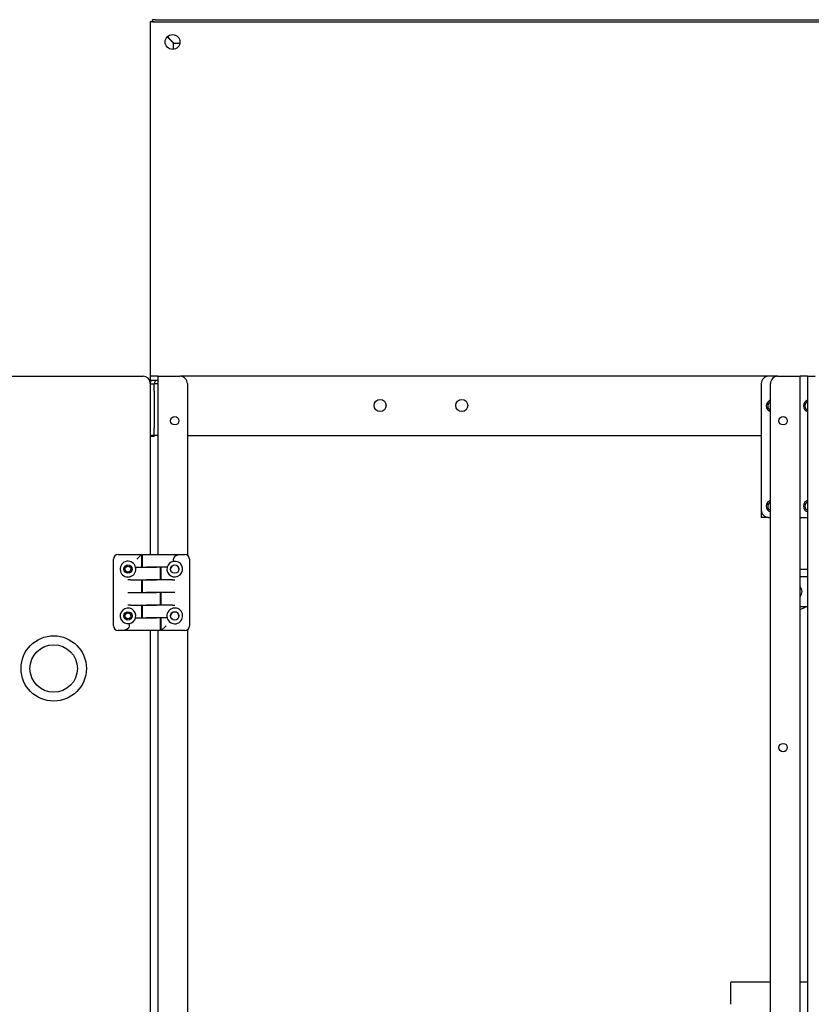
# Model space of a CAD drawing. Units: inches. Extents: x 2605 to 3306, y 821 to 1024.
# Drawn here: x 3124 to 3150, y 861 to 894 of the extents above; entities that cross this region are included whole.
import ezdxf

# ---------------------------------------------------------------- set-up
doc = ezdxf.new("R2010")
doc.units = ezdxf.units.IN
doc.header["$LTSCALE"] = 0.375
doc.header["$MEASUREMENT"] = 0
doc.layers.add('TEXT', color=1, linetype='Continuous')
doc.layers.add('Visible Edges(ANSI)', color=7, linetype='Continuous', lineweight=25)

# ---------------------------------------------------------------- blocks, each defined once
blk = doc.blocks.new('CE400 LH SV')
at = {"layer": 'Visible Edges(ANSI)'}
for p, q in [((14.475, 48.005), (14.475, 48.077)), ((14.577, 48.077), (14.475, 48.077)), ((14.577, 48.077), (41.367, 48.077)), ((14.4, 48.002), (14.4, 36.077)), ((14.532, 48.002), (14.4, 48.002)), ((14.475, 48.005), (14.478, 48.002)), ((14.475, 48.005), (14.577, 48.005)), ((14.532, 48.002), (41.367, 48.002)), ((14.577, 48.005), (41.367, 48.005)), ((14.972, 47.503), (15.075, 47.399)), ((14.975, 47.506), (15.078, 47.402)), ((15.187, 47.287), (15.075, 47.399)), ((15.078, 47.402), (15.19, 47.29)), ((15.187, 47.08), (15.187, 47.287)), ((15.19, 47.29), (15.398, 47.29)), ((5.5, 36.077), (14.16, 36.077)), ((14.4, 36.077), (14.4, 35.942)), ((14.65, 36.077), (14.4, 36.077)), ((14.4, 36.077), (14.4, 35.942)), ((14.65, 36.077), (14.4, 36.077)), ((14.4, 35.942), (14.65, 35.942)), ((14.4, 35.942), (14.4, 35.837)), ((14.4, 35.942), (14.65, 35.942)), ((14.4, 35.837), (14.4, 30.076)), ((14.4, 35.822), (14.535, 35.822)), ((14.4, 35.822), (14.535, 35.822)), ((14.535, 35.572), (14.535, 35.822)), ((14.65, 35.822), (14.535, 35.822)), ((14.535, 35.572), (14.535, 35.822)), ((14.65, 35.822), (14.535, 35.822)), ((14.65, 36.077), (14.65, 30.076)), ((14.65, 36.077), (14.905, 36.077)), ((14.905, 36.077), (15.4, 36.077)), ((35.213, 36.077), (15.413, 36.077)), ((35.213, 36.077), (15.413, 36.077)), ((15.65, 35.827), (15.65, 30.047)), ((34.963, 35.827), (34.963, 31.577)), ((35.513, 36.077), (35.213, 36.077)), ((35.275, -10.673), (35.275, 35.827)), ((35.525, 36.077), (36.02, 36.077)), ((36.02, 36.077), (36.275, 36.077)), ((36.275, -10.923), (36.275, 36.077)), ((36.525, 36.077), (36.275, 36.077)), ((36.525, 36.077), (36.525, -10.923)), ((36.525, 36.077), (36.78, 36.077)), ((14.535, 35.572), (14.535, 34.327)), ((14.535, 35.572), (14.535, 34.327)), ((14.535, 34.077), (14.535, 34.327)), ((14.535, 34.077), (14.535, 34.327)), ((14.535, 34.077), (14.4, 34.077)), ((14.535, 34.077), (14.4, 34.077)), ((14.535, 34.047), (14.4, 34.047)), ((14.535, 34.047), (14.4, 34.047)), ((14.535, 34.047), (14.535, 34.077)), ((14.65, 34.077), (14.535, 34.077)), ((14.535, 34.047), (14.535, 34.077)), ((14.65, 34.077), (14.535, 34.077)), ((15.65, 34.077), (34.963, 34.077)), ((15.65, 34.077), (34.963, 34.077)), ((34.963, 31.577), (34.963, 31.327)), ((35.213, 31.327), (34.963, 31.327)), ((35.213, 31.327), (35.275, 31.327)), ((36.275, 31.327), (36.525, 31.327)), ((13.158, 27.675), (13.158, 29.919)), ((13.316, 30.077), (14.103, 30.077)), ((14.103, 30.077), (13.946, 29.919)), ((14.103, 30.077), (14.103, 29.65)), ((14.128, 30.076), (14.608, 30.076)), ((14.128, 30.076), (14.128, 29.65)), ((14.608, 30.076), (15.423, 30.076)), ((15.183, 29.846), (15.183, 29.918)), ((15.423, 30.076), (15.56, 30.076)), ((15.717, 29.918), (15.717, 27.674)), ((13.908, 29.65), (14.268, 29.65)), ((14.268, 29.65), (14.608, 29.65)), ((14.608, 29.65), (14.268, 29.65)), ((14.968, 29.65), (14.608, 29.65)), ((14.748, 29.223), (14.748, 29.65)), ((14.772, 29.223), (14.772, 29.65)), ((36.525, 29.577), (36.275, 29.577)), ((13.732, 29.223), (13.646, 29.223)), ((13.732, 29.223), (14.268, 29.223)), ((14.103, 29.223), (14.103, 28.797)), ((14.128, 29.223), (14.128, 28.797)), ((14.268, 29.223), (14.608, 29.223)), ((14.608, 29.223), (14.268, 29.223)), ((15.143, 29.223), (14.608, 29.223)), ((15.143, 29.223), (15.23, 29.223)), ((36.525, 29.327), (36.275, 29.327)), ((13.646, 28.797), (13.732, 28.797)), ((13.732, 28.797), (14.268, 28.797)), ((14.268, 28.797), (14.608, 28.797)), ((14.608, 28.797), (14.268, 28.797)), ((15.143, 28.797), (14.608, 28.797)), ((14.748, 28.37), (14.748, 28.797)), ((14.772, 28.37), (14.772, 28.797)), ((15.23, 28.797), (15.143, 28.797)), ((13.732, 28.37), (13.646, 28.37)), ((13.732, 28.37), (14.268, 28.37)), ((14.103, 28.37), (14.103, 27.944)), ((14.128, 28.37), (14.128, 27.944)), ((14.268, 28.37), (14.608, 28.37)), ((14.608, 28.37), (14.268, 28.37)), ((15.143, 28.37), (14.608, 28.37)), ((15.143, 28.37), (15.23, 28.37)), ((36.275, 28.327), (36.525, 28.327)), ((13.908, 27.944), (14.268, 27.944)), ((14.268, 27.944), (14.608, 27.944)), ((14.608, 27.944), (14.268, 27.944)), ((14.968, 27.944), (14.608, 27.944)), ((14.748, 27.518), (14.748, 27.944)), ((14.772, 27.517), (14.772, 27.944)), ((13.453, 27.518), (13.316, 27.518)), ((14.268, 27.518), (13.453, 27.518)), ((13.693, 27.748), (13.693, 27.675)), ((14.748, 27.518), (14.268, 27.518)), ((14.4, 27.518), (14.4, -8.356)), ((14.65, 27.518), (14.65, -8.356)), ((14.772, 27.517), (14.93, 27.674)), ((15.56, 27.517), (14.772, 27.517)), ((15.65, 27.546), (15.65, -8.385)), ((34.44, 15.687), (33.94, 15.687)), ((33.94, 14.937), (33.94, 15.687)), ((35.275, 15.687), (34.44, 15.687)), ((36.525, 15.687), (36.275, 15.687))]:
    blk.add_line(p, q, dxfattribs=at)
for centre, radius in [((15.15, 47.327), 0.25), ((22.135, 35.092), 0.203), ((22.135, 35.092), 0.203), ((24.885, 35.092), 0.203), ((24.885, 35.092), 0.203), ((15.225, 34.577), 0.14), ((35.701, 34.577), 0.14), ((13.65, 29.585), 0.141), ((13.65, 29.585), 0.098), ((15.225, 29.584), 0.141), ((13.65, 28.01), 0.141), ((13.65, 28.01), 0.098), ((15.225, 28.009), 0.141), ((11.15, 26.24), 1.099), ((11.15, 26.24), 0.799), ((35.701, 23.577), 0.14)]:
    blk.add_circle(centre, radius, dxfattribs=at)
for centre, radius, start, end in [((15.347, 47.128), 0.0313, 119.3108, 149.6764), ((14.16, 35.837), 0.24, 0, 90), ((14.655, 35.822), 0.255, 151.9275, 180), ((14.655, 35.822), 0.255, 151.9275, 180), ((14.655, 35.822), 0.12, 92.388, 180), ((14.655, 35.822), 0.12, 92.388, 180), ((15.4, 35.827), 0.25, 0, 90), ((35.213, 35.827), 0.25, 90, 180), ((35.525, 35.827), 0.25, 90, 180), ((35.338, 35.077), 0.203, 108.08, 251.92), ((35.338, 35.077), 0.153, 114.2314, 245.7686), ((36.588, 35.077), 0.203, 108.08, 251.92), ((36.588, 35.077), 0.153, 114.2314, 245.7686), ((35.338, 31.702), 0.203, 108.08, 251.92), ((35.338, 31.702), 0.154, 114.2314, 245.7686), ((36.588, 31.702), 0.203, 108.08, 251.92), ((36.588, 31.702), 0.154, 114.2314, 245.7686), ((35.213, 31.577), 0.25, 180, 270), ((13.316, 29.919), 0.157, 90, 180), ((13.65, 29.585), 0.265, 14.1629, 269.0158), ((15.225, 29.584), 0.265, 165.6617, 99.2138), ((15.225, 29.584), 0.265, 99.2138, 165.6617), ((15.56, 29.918), 0.157, 0, 90), ((13.65, 29.585), 0.265, 287.9589, 14.1629), ((15.225, 29.577), 0.14, 0.4605, 179.5395), ((36.088, 28.827), 0.25, 318.4174, 41.5826), ((13.65, 28.01), 0.265, 345.6617, 279.2138), ((15.225, 28.009), 0.265, 107.9589, 194.1629), ((15.225, 28.009), 0.265, 194.1629, 89.0158), ((36.088, 28.827), 0.625, 287.4096, 306.8699), ((13.65, 28.01), 0.265, 279.2138, 345.6617), ((15.225, 28.003), 0.14, 0.4605, 179.5395), ((13.316, 27.675), 0.157, 180, 270), ((15.56, 27.674), 0.157, 270, 0)]:
    blk.add_arc(centre, radius, start, end, dxfattribs=at)
at = {"layer": 'Visible Edges(ANSI)', "extrusion": (0, 0, -1)}
for centre, major_axis in [((15.423, 29.918), (-0.24, 0)), ((13.453, 27.675), (0.24, 0))]:
    blk.add_ellipse(centre, major_axis=major_axis, ratio=0.65645, start_param=0, end_param=1.570796, dxfattribs=at)
at = {"layer": 'Visible Edges(ANSI)'}
for points in [[(13.646, 29.319), (13.666, 29.319), (13.687, 29.321), (13.716, 29.327), (13.724, 29.329), (13.732, 29.332)], [(15.23, 28.274), (15.209, 28.275), (15.188, 28.273), (15.16, 28.267), (15.151, 28.264), (15.143, 28.262)]]:
    blk.add_open_spline(points, degree=3, knots=[0.6231889, 0.6231889, 0.6231889, 0.6231889, 0.7773575, 0.7773575, 0.8491189, 0.8491189, 0.8491189, 0.8491189], dxfattribs=at)

msp = doc.modelspace()

# ---------------------------------------------------------------- block references
at = {"layer": 'TEXT'}
msp.add_blockref('CE400 LH SV', (3113.526, 846.251), dxfattribs=at)

doc.saveas('drawing.dxf')
